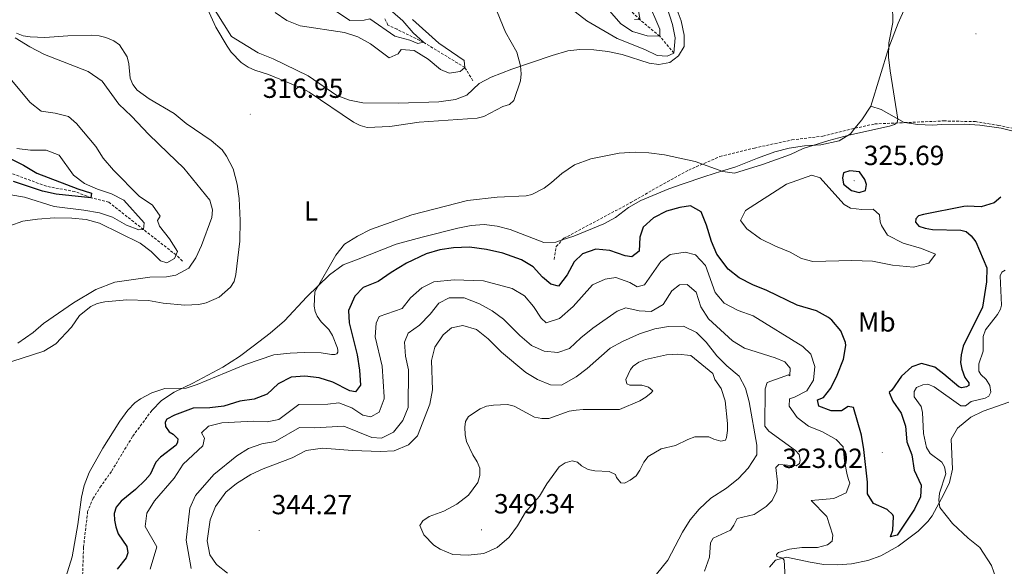
# Model space of a CAD drawing. Units: metres. Extents: x 631990 to 636501, y 4648307 to 4651361.
# Drawn here: x 633476 to 633832, y 4649616 to 4649814 of the extents above; entities that cross this region are included whole.
import ezdxf
from ezdxf.enums import TextEntityAlignment as Align

# ---------------------------------------------------------------- set-up
doc = ezdxf.new("R2010")
doc.units = ezdxf.units.M
doc.header["$MEASUREMENT"] = 0
doc.linetypes.add('TRAZOSX2', pattern=[1.5, 1, -0.5])
for name, color, linetype, lineweight in [('Carátula', 7, 'Continuous', 5), ('Level 11', 142, 'TRAZOSX2', 13), ('Level 12', 142, 'Continuous', 0), ('Level 21', 19, 'Continuous', 0), ('Level 36', 19, 'Continuous', 40), ('Level 37', 92, 'Continuous', 0), ('Level 4', 36, 'Continuous', 30), ('Level 41', 39, 'Continuous', 0), ('Level 5', 36, 'Continuous', 0), ('Level 51', 142, 'TRAZOSX2', 13), ('Level 7', 1, 'Continuous', 0)]:
    doc.layers.add(name, color=color, linetype=linetype, lineweight=lineweight)
doc.styles.add('Arial', font='ARIAL.TTF', dxfattribs={"height": 0.2})

# ---------------------------------------------------------------- blocks, each defined once
blk = doc.blocks.new('5PATER')
at = {"layer": 'Carátula', "linetype": 'Continuous', "lineweight": 5}
h = blk.add_hatch(color=250, dxfattribs=at)
edge = h.paths.add_edge_path()
edge.add_ellipse((0, 0), major_axis=(-1.33, -1.34), ratio=0.999422, start_angle=0, end_angle=360)

msp = doc.modelspace()

# ---------------------------------------------------------------- linework, layer by layer
at = {"layer": 'Level 11', "color": 142, "linetype": 'TRAZOSX2', "lineweight": 13}
for points in [[(633712.58, 4649801.78, 315), (633707.48, 4649807.89, 310), (633700.36, 4649813.78, 305), (633689.66, 4649824.46, 302.68)], [(633639.84, 4649791.78, 315), (633636.9, 4649796.57, 310), (633621.96, 4649805.7, 305), (633612.38, 4649810.37, 304.14), (633609.1, 4649811.92, 303.08), (633607.72, 4649814.56, 301.61)], [(633534.68, 4649726.45, 312.94), (633532.38, 4649728.67, 310), (633520.6, 4649737.88, 305), (633508.07, 4649747.74, 301.76), (633501.55, 4649749.4, 300), (633495.75, 4649751.61, 299.65), (633485.41, 4649753.56, 298.59), (633472.53, 4649758.31, 295)]]:
    msp.add_polyline3d(points, dxfattribs=at)
at = {"layer": 'Level 12', "color": 142, "linetype": 'Continuous', "lineweight": 0}
msp.add_polyline3d([(633768.77, 4649753.13, 320.71), (633774.23, 4649746.93, 320.71), (633776.59, 4649745.63, 320.71), (633780.69, 4649745.1, 320.71), (633784.74, 4649745.21, 320.71), (633787.07, 4649743.26, 320.71), (633787.32, 4649740.68, 320.71), (633787.82, 4649739.34, 320.71), (633789.93, 4649735.83, 320.71), (633795.65, 4649732.89, 320.71), (633802.28, 4649730.99, 320.71), (633807.38, 4649728.91, 320.71), (633804.91, 4649725.73, 320.71), (633799.41, 4649724.3, 320.71), (633791.81, 4649725, 320.71), (633784.57, 4649726.45, 320.71), (633777, 4649726.66, 320.71), (633762.9, 4649726.34, 320.71), (633758.84, 4649727.44, 320.71), (633754.71, 4649729.67, 320.71), (633749.37, 4649731.82, 320.71), (633743.99, 4649734.46, 320.71), (633739.03, 4649738.1, 320.71), (633736.79, 4649741.11, 320.71), (633738.49, 4649744.8, 320.71), (633753.34, 4649754.34, 320.71), (633762.54, 4649757.57, 320.71), (633765.6, 4649756.65, 320.71), (633768.77, 4649753.13, 320.71)], dxfattribs=at)
at = {"layer": 'Level 21', "color": 19, "linetype": 'TRAZOSX2', "lineweight": 0}
for points in [[(633778.16, 4649774.53, 319.22), (633778.24, 4649774.55, 319.22), (633785.34, 4649776.11, 319.3), (633796.14, 4649776.58, 319.4)], [(633796.14, 4649776.58, 319.4), (633810.34, 4649777.21, 319.52), (633821.77, 4649776.94, 320.05), (633830.14, 4649775.6, 321.18), (633842.98, 4649772.95, 322.01), (633852.98, 4649769.71, 322.61), (633862.51, 4649764.14, 322.91), (633871.83, 4649755.29, 323.44), (633892.38, 4649731.71, 325.25), (633902.44, 4649722.15, 326.38), (633909.72, 4649717.64, 326.9), (633917.32, 4649714.34, 326.98), (633925.12, 4649712.88, 326.83), (633931.47, 4649713.27, 326.68), (633940.43, 4649715.65, 326.3), (633956.71, 4649722.68, 325.93), (633968.44, 4649726.13, 325.32), (633975.09, 4649726.47, 325.25), (633980.7, 4649725.59, 324.95), (633987.67, 4649722.28, 324.65), (633994.62, 4649715.98, 324.5)], [(633672.22, 4649734.1, 321.54), (633672.8, 4649734.71, 321.48), (633696.99, 4649747.61, 321.03), (633707.6, 4649753.73, 320.58), (633717.98, 4649759.42, 319.15), (633729.3, 4649764.31, 318.32), (633741.76, 4649767.39, 317.87), (633755.34, 4649770.31, 317.79), (633766.54, 4649771.67, 318.09), (633778.16, 4649774.53, 319.22)], [(633669.26, 4649727.06, 322.01), (633670.02, 4649731.75, 321.78), (633672.22, 4649734.1, 321.54)], [(633523.57, 4649672.36, 321.5), (633516.62, 4649662.92, 322.26), (633508.97, 4649650.25, 322.31), (633505.27, 4649645.04, 322.36), (633502.4, 4649640.63, 322.06), (633500.38, 4649635.78, 321.9), (633498.88, 4649622.81, 321.7), (633498.03, 4649596.81, 321.3), (633499.08, 4649591.44, 321.4), (633503.83, 4649585.07, 321.35), (633506.8, 4649583.73, 321.35), (633509.73, 4649582.43, 321.85), (633512.43, 4649582.13, 322.06), (633513.01, 4649580.18, 322.26), (633511.14, 4649576.76, 322.21), (633506.63, 4649572.64, 321.2), (633501.06, 4649568.64, 320.59), (633493.62, 4649566.47, 319.73), (633485.16, 4649564.79, 319.02), (633475.39, 4649562.86, 319.17)]]:
    msp.add_polyline3d(points, dxfattribs=at)
at = {"layer": 'Level 36', "color": 92, "linetype": 'Continuous', "lineweight": 0}
for points in [[(633813.12, 4649852.51, 322.07), (633812.24, 4649850.3, 322.26), (633808.32, 4649843.62, 322.66), (633803.89, 4649835.36, 322.16), (633793.84, 4649812.63, 320.89), (633790.39, 4649803.78, 320.54), (633783.89, 4649782.55, 320.33)], [(633544.53, 4649820.47, 315.12), (633552.43, 4649807.74, 314.97), (633562.13, 4649801.83, 314.46), (633567.6, 4649799.65, 314.31), (633580.24, 4649793.5, 313.65), (633590.6, 4649786.41, 313.8), (633595.14, 4649784.73, 313.91), (633599.95, 4649783.76, 313.96), (633612.95, 4649783.64, 313.86), (633627.49, 4649784.07, 313.91), (633633.6, 4649784.94, 314.31), (633637.64, 4649786.56, 314.46)], [(633637.64, 4649786.56, 314.46), (633642.14, 4649790.72, 314.46), (633646.44, 4649793.09, 314.31), (633654, 4649795.96, 314.66), (633668.56, 4649800.9, 317.4), (633674.17, 4649802.54, 317.3), (633678.56, 4649803.01, 317.3), (633683.64, 4649802.91, 317.1), (633688.68, 4649802.32, 316.69), (633693.86, 4649801.26, 316.49), (633703.7, 4649798.16, 315.83), (633707.15, 4649797.62, 315.58), (633711.19, 4649798.39, 315.53), (633714.24, 4649800.75, 315.48), (633716.28, 4649804.14, 315.32), (633716.37, 4649808.2, 315.27), (633715.23, 4649813.44, 315.58), (633712.74, 4649820.17, 315.63)], [(633475.09, 4649696.76, 315.53), (633480.67, 4649700.56, 315.27), (633484.42, 4649703.82, 315.07), (633495.28, 4649711.34, 315.42), (633503.31, 4649716.12, 315.27), (633510.23, 4649718.86, 314.72), (633522.89, 4649720.67, 313.86), (633528.89, 4649720.76, 313.75), (633532.34, 4649721.36, 313.65), (633537.04, 4649723.91, 313.65), (633539.5, 4649727.61, 313.86), (633541.59, 4649732.14, 313.55), (633545.32, 4649742.26, 314.41), (633545.57, 4649745.04, 314.36), (633544.56, 4649748.54, 314.31), (633535.17, 4649760.04, 314.72), (633529.46, 4649765.69, 314.56), (633522.55, 4649772.32, 314.82), (633516.29, 4649778.92, 314.92), (633511.61, 4649783.22, 315.88), (633505.6, 4649791.62, 315.22), (633500.6, 4649795.13, 315.17), (633484.71, 4649801.3, 315.37), (633479.41, 4649804.07, 315.53), (633474.19, 4649807.28, 315.68)], [(633783.89, 4649782.55, 320.33), (633780.62, 4649777.54, 320.28), (633778.16, 4649774.53, 320.22)], [(633796.14, 4649776.58, 321.42), (633796.04, 4649776.6, 321.42), (633787.62, 4649781.3, 320.1), (633783.89, 4649782.55, 320.33)], [(633838.36, 4649772.77, 322.46), (633831.11, 4649774.62, 322.23), (633823.41, 4649775.64, 322.33), (633817.78, 4649776.06, 322.33), (633809.59, 4649775.9, 321.52), (633806.28, 4649775.68, 321.52), (633800.98, 4649775.88, 321.42), (633796.14, 4649776.58, 321.42)], [(633778.16, 4649774.53, 320.22), (633776.5, 4649772.51, 320.18), (633772.41, 4649769.99, 320.18), (633765.85, 4649768.57, 320.18), (633759.95, 4649768.2, 319.62), (633754.33, 4649767.29, 318.82), (633749.14, 4649765.96, 318.61), (633742.93, 4649763.7, 318.66), (633735.06, 4649760.57, 319.02), (633729.85, 4649759.07, 319.37), (633723.77, 4649757.11, 320.54), (633715.6, 4649754.28, 321.5), (633710.81, 4649752.57, 321.7), (633700.62, 4649748.34, 321.95), (633696.13, 4649745.8, 322.06), (633691.46, 4649742.23, 322.26), (633687.27, 4649739.99, 322.31), (633676.38, 4649735.47, 322.36), (633672.22, 4649734.1, 322.42)], [(633672.22, 4649734.1, 322.42), (633669.83, 4649733.31, 322.46), (633665.58, 4649733.18, 322.46), (633653.36, 4649737.91, 321.6), (633648.65, 4649739.13, 321.45), (633643.9, 4649739.65, 321.35), (633639.21, 4649739.37, 321.3), (633634.4, 4649738.43, 321.14), (633621.48, 4649735.15, 320.69), (633612.03, 4649732.59, 320.74), (633597.69, 4649726.9, 321.04), (633592.9, 4649725.07, 320.74), (633587.95, 4649721.44, 320.33), (633579.77, 4649713.45, 319.62), (633571.6, 4649704.77, 318.82), (633566.5, 4649700.36, 318.76), (633560.25, 4649695.63, 318.82), (633555.35, 4649691.88, 319.12), (633549.37, 4649688.02, 319.27), (633538.48, 4649682.24, 320.28), (633531.67, 4649679.05, 320.89), (633527.1, 4649675.94, 321.24), (633523.57, 4649672.36, 321.5)], [(633747.25, 4649615.58, 330.86), (633749.43, 4649618.16, 330.86), (633753.33, 4649619.24, 330.56), (633761.99, 4649617.4, 330.05), (633766.92, 4649616.64, 329.58), (633771.9, 4649616.43, 328.89), (633776.89, 4649616.79, 328.16), (633782.81, 4649618.02, 327.52), (633787.54, 4649619.75, 327.28), (633793.82, 4649623.24, 327.52), (633801, 4649628.68, 328.53), (633804.59, 4649632.14, 329.19), (633806.13, 4649634.23, 329.55), (633810.3, 4649642.07, 330.76), (633812.37, 4649646.27, 331.27), (633813.47, 4649651.11, 332.01), (633813, 4649661.98, 332.38), (633815.24, 4649665.95, 332.38), (633820.08, 4649669.94, 332.38), (633824.63, 4649672.13, 332.34), (633833.92, 4649675.36, 332.18)]]:
    msp.add_polyline3d(points, dxfattribs=at)
at = {"layer": 'Level 4', "color": 36, "linetype": 'Continuous', "lineweight": 30}
for points in [[(633469.93, 4649764.77, 300), (633477.12, 4649761.24, 300), (633481.97, 4649758.34, 300), (633496.83, 4649752.63, 300), (633501.82, 4649751.07, 300), (633501.55, 4649749.4, 300), (633488.97, 4649750.7, 300), (633484.08, 4649751.76, 300), (633473.56, 4649755.28, 300)], [(633779.8, 4649758.81, 325), (633776.3, 4649759.16, 325), (633774.08, 4649758.42, 325), (633773.61, 4649756.6, 325), (633774.06, 4649754.35, 325), (633776.89, 4649752.07, 325), (633779.72, 4649751.27, 325), (633781.95, 4649752.02, 325), (633782.39, 4649754.23, 325), (633781.78, 4649755.97, 325), (633779.8, 4649758.81, 325)], [(633830.98, 4649749.62, 325), (633828.62, 4649747.53, 325), (633823.82, 4649746.12, 325), (633818.76, 4649746.38, 325), (633817.6, 4649746.17, 325), (633802.95, 4649743.27, 325), (633801.23, 4649742.79, 325), (633800.24, 4649741.71, 325), (633800.12, 4649740.5, 325), (633801.26, 4649739.13, 325), (633803.64, 4649738.32, 325), (633806.26, 4649737.94, 325), (633816.48, 4649737.65, 325), (633818.4, 4649737.2, 325), (633820.29, 4649735.57, 325), (633821.98, 4649733.44, 325), (633825.86, 4649724.02, 325), (633825.8, 4649718.89, 325), (633824.31, 4649709.82, 325), (633817.31, 4649695.67, 325), (633816.62, 4649692.45, 325), (633816.43, 4649689.78, 325), (633816.83, 4649687.34, 325), (633817.94, 4649684.35, 325), (633819.4, 4649682.32, 325), (633819.37, 4649681.45, 325), (633818.56, 4649680.9, 325), (633816.78, 4649680.62, 325), (633815.76, 4649680.93, 325), (633810.31, 4649685.53, 325), (633807.08, 4649688.07, 325), (633802.23, 4649689.33, 325), (633798.76, 4649688.14, 325), (633794.99, 4649684.84, 325), (633791.48, 4649679.71, 325), (633790.52, 4649678.88, 325), (633791.94, 4649675.68, 325), (633794.9, 4649671.44, 325), (633796.48, 4649666.7, 325), (633796.94, 4649661.05, 325), (633798.79, 4649656.36, 325), (633799.55, 4649650.77, 325), (633802.15, 4649645.3, 325), (633801.93, 4649641.04, 325), (633799.77, 4649636.57, 325), (633793.43, 4649627.19, 325), (633791, 4649626.58, 325), (633791.91, 4649628.99, 325), (633792.13, 4649634.02, 325), (633791.91, 4649634.58, 325), (633789.87, 4649636.53, 325), (633784.84, 4649638.66, 325), (633782.77, 4649642.13, 325), (633782.66, 4649646.37, 325), (633781.4, 4649658.27, 325), (633780.54, 4649663.48, 325), (633777.64, 4649673.43, 325), (633775.71, 4649673.8, 325), (633773.34, 4649672.18, 325), (633769.6, 4649672.18, 325), (633765.1, 4649673.96, 325), (633764.57, 4649676.21, 325), (633766.79, 4649677.12, 325), (633769.41, 4649680.48, 325), (633771.76, 4649685.14, 325), (633774.08, 4649690.94, 325), (633774.84, 4649695.92, 325), (633774.75, 4649697.02, 325), (633773, 4649701.15, 325), (633769.85, 4649705.04, 325), (633768.61, 4649706.04, 325), (633764.2, 4649708.41, 325), (633757.26, 4649710.53, 325), (633746.24, 4649715.8, 325), (633741.22, 4649717.86, 325), (633736.22, 4649720.38, 325), (633732.32, 4649723.49, 325), (633728.22, 4649728.9, 325), (633726.27, 4649733.5, 325), (633724.39, 4649739.42, 325), (633722.47, 4649744.23, 325), (633718.64, 4649746.44, 325), (633714.75, 4649745.86, 325), (633709.94, 4649744.5, 325), (633705.23, 4649742.16, 325), (633701.54, 4649738.74, 325), (633700.26, 4649735.1, 325), (633700.09, 4649730.1, 325), (633697.45, 4649728.05, 325), (633694.96, 4649728.33, 325), (633689.37, 4649730.23, 325), (633684.39, 4649730.71, 325), (633679.53, 4649729.1, 325), (633676.52, 4649726.17, 325), (633673.99, 4649721.5, 325), (633670.85, 4649717.35, 325), (633668.01, 4649718.04, 325), (633665.1, 4649720.63, 325), (633661.68, 4649724.33, 325), (633657.42, 4649726.96, 325), (633650.74, 4649729.29, 325)], [(633650.74, 4649729.29, 325), (633644.75, 4649730.65, 325), (633638.67, 4649731.44, 325), (633632.78, 4649731.29, 325), (633627.84, 4649730.52, 325), (633622.94, 4649729.14, 325), (633615.78, 4649725.67, 325), (633610.24, 4649722.32, 325), (633605.52, 4649719.01, 325), (633600.09, 4649716.86, 325), (633597.13, 4649713.81, 325), (633594.82, 4649708.57, 325), (633595, 4649704.08, 325), (633597.96, 4649692.49, 325), (633598.85, 4649686.9, 325), (633599.1, 4649681.47, 325), (633597.36, 4649679.06, 325), (633595.3, 4649679.49, 325), (633589.19, 4649682.56, 325), (633584.19, 4649684.18, 325), (633579.01, 4649684.84, 325), (633574.02, 4649684.47, 325), (633569.31, 4649682.02, 325), (633565.31, 4649678.32, 325), (633560.65, 4649676.51, 325), (633555.47, 4649675.68, 325), (633549.63, 4649673.88, 325), (633544.66, 4649673.34, 325), (633538.64, 4649673.25, 325), (633531.85, 4649670.69, 325), (633528.99, 4649669.22, 325), (633528.49, 4649668.1, 325), (633528.62, 4649666.52, 325), (633529.87, 4649664.66, 325), (633531.29, 4649663.83, 325), (633533.06, 4649662.04, 325), (633532.95, 4649660.83, 325), (633532.44, 4649659.85, 325), (633526.8, 4649655.43, 325), (633525.1, 4649653.6, 325), (633523, 4649649.2, 325), (633521.22, 4649647.18, 325), (633517.66, 4649643.7, 325), (633512.51, 4649639.53, 325), (633510.73, 4649637.37, 325), (633509.96, 4649635.09, 325), (633510.07, 4649632.63, 325), (633510.58, 4649630.18, 325), (633511.47, 4649627.74, 325), (633514.53, 4649623.09, 325), (633514.92, 4649620.83, 325), (633514.33, 4649619.04, 325), (633511.1, 4649614.86, 325)]]:
    msp.add_polyline3d(points, dxfattribs=at)
at = {"layer": 'Level 5', "color": 36, "linetype": 'Continuous', "lineweight": 0}
for points in [[(633710.13, 4649818.12, 315), (633712.12, 4649812.16, 315), (633713.02, 4649807.24, 315), (633712.58, 4649801.78, 315), (633710.19, 4649800.67, 315), (633706.62, 4649800.93, 315), (633702.09, 4649803.07, 315), (633692.11, 4649807, 315), (633681.15, 4649813.39, 315), (633663.12, 4649827.5, 315)], [(633578.76, 4649824.78, 305), (633595.27, 4649813.54, 305), (633600.46, 4649813.64, 305), (633602.58, 4649814.17, 305), (633611.57, 4649807.94, 305), (633617.01, 4649806.41, 305), (633619.88, 4649805.21, 305), (633621.96, 4649805.7, 305), (633618.21, 4649809.16, 305), (633614.46, 4649813.39, 305), (633610.78, 4649816.76, 305)], [(633599.06, 4649775.54, 315), (633596.57, 4649776.74, 315), (633580.6, 4649787.65, 315), (633578.21, 4649788.94, 315), (633565.8, 4649794.03, 315), (633560.85, 4649795.64, 315), (633558.48, 4649796.68, 315), (633555.94, 4649798.33, 315), (633552.36, 4649802.09, 315), (633550.91, 4649804.23, 315), (633546.78, 4649811.19, 315), (633543.17, 4649819.08, 315)], [(633791.78, 4649819.38, 320), (633791.94, 4649812.9, 320), (633790.45, 4649805.5, 320), (633790.33, 4649800.29, 320), (633790.86, 4649795.31, 320), (633793.67, 4649777.84, 320), (633793.49, 4649776.6, 320), (633792.5, 4649775.86, 320), (633790.67, 4649775.28, 320), (633775.95, 4649772.05, 320), (633768.7, 4649770.13, 320), (633759.42, 4649767.2, 320), (633754.89, 4649765.08, 320), (633744.68, 4649761.37, 320), (633734.53, 4649758.26, 320), (633730.31, 4649758.86, 320), (633720.35, 4649762.55, 320), (633709.21, 4649764.89, 320), (633703.58, 4649765.65, 320), (633698.58, 4649765.84, 320), (633692.81, 4649765.48, 320), (633682.55, 4649763.44, 320), (633676.62, 4649761.35, 320), (633672.05, 4649758.22, 320), (633668.32, 4649754.85, 320), (633665.64, 4649752.89, 320), (633661.16, 4649750.58, 320), (633659.11, 4649750.04, 320), (633648.61, 4649749.57, 320), (633637.91, 4649748.39, 320), (633617.8, 4649743.22, 320), (633602.76, 4649737.89, 320), (633598.07, 4649735.5, 320), (633593.39, 4649732.58, 320), (633590.28, 4649728.61, 320), (633582.67, 4649715.29, 320), (633582.35, 4649710.12, 320), (633582.76, 4649708.16, 320), (633583.43, 4649706.48, 320), (633584.87, 4649704.44, 320), (633587.71, 4649701.67, 320), (633589, 4649699.53, 320), (633590.83, 4649694.92, 320), (633590.94, 4649694.07, 320), (633590.91, 4649693.42, 320), (633590.61, 4649692.86, 320), (633589.84, 4649692.6, 320), (633588.66, 4649692.58, 320), (633584.94, 4649693.26, 320), (633578.72, 4649693.34, 320)], [(633703.04, 4649820.84, 310), (633707.56, 4649810.43, 310), (633707.48, 4649807.89, 310), (633702.97, 4649808.02, 310), (633697.6, 4649809.56, 310), (633693.46, 4649812.38, 310), (633686.1, 4649820.82, 310)], [(633627.56, 4649805.42, 310), (633636.73, 4649799.1, 310), (633636.9, 4649796.57, 310), (633635.22, 4649795.13, 310), (633631.21, 4649794.47, 310), (633628.13, 4649795.84, 310), (633623.69, 4649799.54, 310), (633618.59, 4649802.67, 310), (633613.87, 4649803.11, 310), (633612.84, 4649801.52, 310), (633609.51, 4649800.02, 310), (633602.82, 4649805.08, 310), (633598.14, 4649807.68, 310), (633593.4, 4649809.28, 310), (633577.32, 4649811.64, 310), (633572.43, 4649813.58, 310), (633568.32, 4649816.46, 310)], [(633648.64, 4649816.68, 315), (633651.7, 4649809.29, 315), (633655.74, 4649802.11, 315), (633657.12, 4649797.11, 315), (633657.35, 4649794.21, 315), (633657.07, 4649791.72, 315), (633654.68, 4649784.63, 315), (633653.12, 4649783.2, 315), (633650.68, 4649782.42, 315), (633643.86, 4649778.78, 315), (633641.43, 4649778.2, 315), (633620.44, 4649776.8, 315), (633609.72, 4649775.2, 315), (633601.53, 4649774.87, 315), (633599.06, 4649775.54, 315)], [(633698.32, 4649813.9, 305), (633700.36, 4649813.78, 305), (633699.65, 4649817.6, 305)], [(633617.95, 4649813.92, 310), (633627.56, 4649805.42, 310)], [(633474.67, 4649808.94, 315), (633477.01, 4649808.07, 315), (633479.57, 4649807.6, 315), (633484.88, 4649807.38, 315), (633493.21, 4649808.01, 315), (633501.75, 4649808.2, 315), (633504.57, 4649807.98, 315), (633507.01, 4649807.41, 315), (633509.86, 4649806.23, 315), (633511.96, 4649804.71, 315), (633514.64, 4649800.36, 315), (633515.23, 4649797.86, 315), (633515.76, 4649792.72, 315), (633516.75, 4649790.42, 315), (633518.34, 4649788.34, 315), (633522.62, 4649785.15, 315), (633531.75, 4649779.92, 315), (633536.06, 4649776.33, 315), (633545.05, 4649770.15, 315), (633549.02, 4649766.77, 315), (633550.69, 4649764.5, 315), (633553.04, 4649759.82, 315), (633554.51, 4649754.28, 315), (633555.21, 4649749.17, 315), (633555.59, 4649741.17, 315), (633555.44, 4649733.66, 315), (633553.98, 4649721.55, 315), (633553.44, 4649719.07, 315), (633552.05, 4649716.99, 315), (633547.98, 4649713.39, 315), (633543.31, 4649711.34, 315), (633540.66, 4649710.78, 315), (633535.51, 4649710.44, 315), (633527.74, 4649711.27, 315), (633522.4, 4649712.19, 315), (633514.55, 4649712.41, 315), (633506.66, 4649711.75, 315), (633503.85, 4649711.1, 315), (633501.58, 4649710.04, 315), (633497.37, 4649706.76, 315), (633494.48, 4649702.55, 315), (633488.81, 4649696.44, 315), (633484.46, 4649693.79, 315), (633472.88, 4649690.09, 315)], [(633472.87, 4649791.91, 310), (633479.57, 4649783.87, 310), (633483.51, 4649780.76, 310), (633488.6, 4649779.98, 310), (633493.45, 4649778.79, 310), (633496.4, 4649776.27, 310), (633503.31, 4649767.99, 310), (633505.95, 4649763.74, 310), (633509.74, 4649759.36, 310), (633519.01, 4649749.91, 310), (633523.8, 4649746.69, 310), (633526.61, 4649742.76, 310), (633525.64, 4649741.17, 310), (633526.35, 4649739.13, 310), (633529.96, 4649734.55, 310), (633532.89, 4649729.87, 310), (633531.85, 4649727.39, 310), (633529.04, 4649725.8, 310), (633526.71, 4649726.59, 310), (633523.36, 4649729.98, 310), (633519.34, 4649732.95, 310), (633504.71, 4649740.24, 310), (633499.87, 4649741.51, 310), (633494.62, 4649741.94, 310), (633488.34, 4649742.1, 310), (633482.22, 4649741.68, 310), (633476.94, 4649740.94, 310), (633472.24, 4649739.25, 310)], [(633472.56, 4649750.46, 305), (633477.49, 4649749.64, 305), (633488.26, 4649746.25, 305), (633499.01, 4649744.94, 305), (633504.64, 4649743.95, 305), (633509.39, 4649742.38, 305), (633514.47, 4649739.43, 305), (633518.9, 4649737.83, 305), (633520.6, 4649737.88, 305), (633520.88, 4649740.31, 305), (633513.46, 4649748.48, 305), (633509, 4649750.78, 305), (633503.92, 4649752.47, 305), (633499.25, 4649754.55, 305), (633495.22, 4649757.51, 305), (633490.08, 4649764.85, 305), (633485.39, 4649766.67, 305), (633479.65, 4649766.63, 305), (633474.69, 4649767.27, 305)], [(633753.15, 4649607.69, 330), (633752.52, 4649618.2, 330), (633751.92, 4649618.92, 330), (633749.94, 4649619.45, 330), (633749.73, 4649620.17, 330), (633750.43, 4649620.91, 330), (633754.45, 4649622.2, 330), (633758.92, 4649622.74, 330), (633764.56, 4649622.77, 330), (633768.26, 4649623.68, 330), (633769.86, 4649625.06, 330), (633770.15, 4649627.19, 330), (633767.94, 4649634, 330), (633762.34, 4649639.74, 330), (633770.48, 4649640.5, 330), (633774.96, 4649642.59, 330), (633776.26, 4649646.03, 330), (633775.82, 4649647.41, 330), (633775.29, 4649649.07, 330), (633774.4, 4649653.99, 330), (633773.89, 4649659.25, 330), (633771.37, 4649661.81, 330), (633766.42, 4649664.64, 330), (633761.33, 4649666.7, 330), (633757.25, 4649669.78, 330), (633754.3, 4649673.96, 330), (633754.49, 4649676.63, 330), (633756.29, 4649677.2, 330), (633760.72, 4649679.5, 330), (633763.1, 4649683.31, 330), (633763.59, 4649688.29, 330), (633762.14, 4649692.7, 330), (633759.28, 4649695.55, 330), (633741.27, 4649706.62, 330), (633735.87, 4649708.59, 330), (633730.8, 4649711.22, 330), (633727.58, 4649715.06, 330), (633724.03, 4649724.9, 330), (633720.4, 4649728.72, 330), (633716.66, 4649729.66, 330), (633711.26, 4649728.85, 330), (633707.94, 4649726.34, 330)], [(633707.94, 4649726.34, 330), (633702, 4649717.81, 330), (633699.38, 4649717.19, 330), (633696.61, 4649718.65, 330), (633691.6, 4649720.52, 330), (633687.71, 4649719.94, 330), (633683.15, 4649717.83, 330), (633676.13, 4649709.98, 330), (633671.18, 4649705.61, 330), (633666.36, 4649704.12, 330), (633664.58, 4649705.73, 330), (633661.74, 4649710.04, 330), (633658.55, 4649713.88, 330), (633654.09, 4649716.49, 330), (633643.67, 4649719.26, 330), (633633.07, 4649719.64, 330), (633625.74, 4649718.98, 330), (633621.39, 4649716.72, 330), (633617.32, 4649713.2, 330), (633614.24, 4649709.23, 330), (633605.93, 4649706.33, 330), (633604.82, 4649704.03, 330), (633604.5, 4649699.03, 330), (633606.98, 4649688.42, 330), (633607.69, 4649677.34, 330), (633607.72, 4649676.58, 330), (633605.89, 4649671.76, 330), (633602.9, 4649670.09, 330), (633600, 4649670.72, 330), (633596.01, 4649673.36, 330), (633591.33, 4649675.13, 330), (633587.3, 4649674.67, 330), (633576.78, 4649674.54, 330), (633569.6, 4649669.08, 330), (633565.41, 4649668.28, 330), (633560.41, 4649668.5, 330), (633549.01, 4649667.85, 330), (633544.14, 4649666.69, 330), (633541.64, 4649664.3, 330), (633542.73, 4649662.28, 330), (633542.09, 4649659.58, 330), (633535, 4649652.87, 330), (633531.67, 4649647.88, 330), (633524.62, 4649639.66, 330), (633521.82, 4649635.16, 330), (633521.26, 4649630.36, 330), (633525.38, 4649622.94, 330), (633523.02, 4649614.88, 330)], [(633832.5, 4649723.15, 330), (633831.38, 4649722.45, 330), (633830.79, 4649721.07, 330), (633831.25, 4649710.51, 330), (633830.9, 4649709.09, 330), (633829.73, 4649707.08, 330), (633825.48, 4649701.58, 330), (633824.55, 4649699.15, 330), (633824.56, 4649693.83, 330), (633823.06, 4649689.19, 330), (633822.97, 4649686.58, 330), (633823.78, 4649685.37, 330), (633825.68, 4649683.56, 330), (633826.99, 4649681.38, 330), (633827.34, 4649679, 330), (633826.66, 4649677.6, 330), (633825.31, 4649676.76, 330), (633820.25, 4649675.56, 330), (633818.2, 4649674.09, 330), (633816.52, 4649674.06, 330), (633806.83, 4649680.98, 330), (633804.51, 4649681.94, 330), (633802.76, 4649681.68, 330), (633800.5, 4649680.63, 330), (633799.59, 4649679.26, 330), (633799.65, 4649677.32, 330), (633802.1, 4649673.8, 330), (633802.67, 4649671.6, 330), (633802.96, 4649664.01, 330), (633804.11, 4649658.94, 330), (633805.37, 4649656.78, 330), (633809.66, 4649653.6, 330), (633810.6, 4649651.9, 330), (633811.03, 4649649.43, 330), (633808.79, 4649642.4, 330), (633808.55, 4649639.88, 330), (633808.95, 4649637.23, 330), (633813.46, 4649631.41, 330), (633819.1, 4649626.11, 330), (633823.43, 4649622.73, 330), (633827.58, 4649616.18, 330), (633829.34, 4649611.38, 330)], [(633723.7, 4649614.15, 335), (633725.55, 4649619.3, 335), (633725.93, 4649624.46, 335), (633726.85, 4649626.12, 335), (633733.16, 4649629.05, 335), (633734.36, 4649630.78, 335), (633735.47, 4649633.22, 335), (633741.7, 4649634.66, 335), (633746.07, 4649637.58, 335), (633748.14, 4649639.78, 335), (633749.89, 4649643.24, 335), (633750.11, 4649646.43, 335), (633749.5, 4649651.72, 335), (633750.64, 4649652.76, 335), (633756.91, 4649652.37, 335), (633758.1, 4649653.17, 335), (633758.36, 4649654.38, 335), (633757.93, 4649656.44, 335), (633756.64, 4649657.91, 335), (633747.03, 4649664.87, 335), (633745.54, 4649666.67, 335), (633745.62, 4649680.17, 335), (633746.43, 4649682.53, 335), (633754.06, 4649685.32, 335), (633754.56, 4649684.93, 335), (633754.69, 4649687.67, 335), (633752.75, 4649690.01, 335), (633749.23, 4649691.42, 335), (633738.14, 4649694.97, 335), (633733.83, 4649697.53, 335), (633725.11, 4649705.49, 335), (633722.39, 4649709.94, 335), (633720.64, 4649715.21, 335), (633717.47, 4649717.97, 335), (633714.62, 4649717.84, 335), (633711.91, 4649715.68, 335), (633708.77, 4649710.71, 335), (633704.43, 4649708.2, 335), (633700.1, 4649708.47, 335), (633695.19, 4649709.51, 335), (633692.06, 4649708.3, 335), (633683.22, 4649702.17, 335), (633678.95, 4649698.71, 335), (633674.84, 4649694.81, 335), (633670.57, 4649693.31, 335), (633665.65, 4649693.86, 335), (633661.1, 4649695.94, 335), (633656.8, 4649699.56, 335), (633650.9, 4649705.47, 335), (633646.88, 4649708.44, 335), (633642.22, 4649710.96, 335), (633636.67, 4649713.18, 335), (633631.22, 4649713.13, 335), (633627.54, 4649711.16, 335), (633624.4, 4649707.27, 335), (633620.54, 4649703.26, 335), (633616.47, 4649700.36, 335), (633615.07, 4649697.05, 335), (633615.4, 4649692.06, 335), (633616.58, 4649687.13, 335), (633616.44, 4649673.42, 335), (633614.53, 4649668.78, 335), (633611.14, 4649664.56, 335), (633606.79, 4649662.35, 335), (633603.28, 4649662.62, 335), (633593.11, 4649666.68, 335), (633582.56, 4649666.08, 335), (633577.04, 4649666.15, 335), (633568.31, 4649661.11, 335), (633563.42, 4649660.33, 335), (633558.59, 4649658.6, 335), (633554.37, 4649655.91, 335), (633546.1, 4649649.18, 335), (633539.4, 4649641.55, 335), (633537.32, 4649636.99, 335), (633536.06, 4649625.46, 335), (633537.91, 4649615.13, 335)], [(633706.3, 4649613.11, 340), (633710.4, 4649618.13, 340), (633715.73, 4649628.26, 340), (633718.53, 4649632.77, 340), (633721.71, 4649636.62, 340), (633725.94, 4649640.62, 340), (633731.69, 4649644.26, 340), (633735.95, 4649647.79, 340), (633739.5, 4649651.52, 340), (633742.6, 4649656.24, 340), (633742.61, 4649659.79, 340), (633739.88, 4649675.53, 340), (633738.6, 4649680.39, 340), (633736.25, 4649684.81, 340), (633731.83, 4649688.53, 340), (633728.12, 4649692.17, 340), (633724.32, 4649697.1, 340), (633720.77, 4649700.62, 340), (633716.13, 4649702.94, 340), (633710.67, 4649702.76, 340), (633705.74, 4649701.95, 340), (633700.19, 4649700.07, 340), (633693.98, 4649697.37, 340), (633689.6, 4649694.95, 340), (633681.21, 4649687.54, 340), (633677.21, 4649684.56, 340), (633671.98, 4649681.58, 340), (633667.91, 4649681.68, 340), (633663.28, 4649683.52, 340), (633659.03, 4649686.17, 340), (633650.16, 4649693.45, 340), (633645.33, 4649698.34, 340), (633641.1, 4649701.73, 340), (633636.18, 4649703.17, 340), (633632.05, 4649702.31, 340), (633629.05, 4649699.76, 340), (633626.13, 4649695.24, 340), (633624.85, 4649690.4, 340), (633625.26, 4649679.84, 340), (633624.32, 4649674.6, 340), (633619.83, 4649663.22, 340), (633616.5, 4649659.95, 340), (633611.39, 4649657.7, 340), (633606.46, 4649657.48, 340), (633596.31, 4649657.84, 340), (633585.4, 4649658.77, 340), (633579.52, 4649657.81, 340), (633574.47, 4649655.16, 340), (633563.94, 4649651.27, 340), (633559.4, 4649649.18, 340), (633554.29, 4649645.91, 340), (633550.44, 4649642.74, 340), (633546.69, 4649637.64, 340), (633544.71, 4649632.75, 340), (633543.66, 4649625.2, 340), (633544.64, 4649620.07, 340), (633547.04, 4649616.62, 340), (633551, 4649613.4, 340)], [(633578.72, 4649693.34, 320), (633573.73, 4649693.15, 320), (633567.79, 4649692.46, 320), (633557.55, 4649689.04, 320), (633540.05, 4649681.73, 320), (633535.99, 4649680.49, 320), (633528.36, 4649680.26, 320), (633523.65, 4649678.69, 320), (633519.56, 4649676.52, 320), (633517.5, 4649675.12, 320), (633514.93, 4649672.5, 320), (633511.98, 4649668.47, 320), (633505.84, 4649658.68, 320), (633500.98, 4649649.88, 320), (633499.13, 4649645.23, 320), (633498.15, 4649640.98, 320), (633496.88, 4649631.06, 320), (633494.8, 4649619.42, 320), (633492.47, 4649612.02, 320)], [(633726.7, 4649685.79, 345), (633718.79, 4649692.26, 345), (633714.02, 4649692.72, 345), (633709.98, 4649692.48, 345), (633702.35, 4649690.79, 345), (633699.9, 4649689.86, 345), (633697.83, 4649688.44, 345), (633696.88, 4649687.18, 345), (633695.27, 4649683.58, 345), (633695.6, 4649682.04, 345), (633696.62, 4649681.53, 345), (633701.06, 4649681.49, 345), (633703.48, 4649680.82, 345), (633704.96, 4649679.51, 345), (633704.45, 4649678.72, 345), (633702.48, 4649677.18, 345), (633700.24, 4649675.9, 345), (633692.91, 4649672.74, 345), (633679.8, 4649672.71, 345), (633677.2, 4649672.46, 345), (633674.66, 4649672.06, 345), (633667.34, 4649669.48, 345), (633664.84, 4649669.49, 345), (633662.19, 4649669.99, 345), (633654.8, 4649673.87, 345), (633652.4, 4649674.58, 345), (633647.37, 4649674.32, 345), (633644.82, 4649673.88, 345), (633642.52, 4649672.91, 345), (633638.2, 4649670.16, 345), (633637.14, 4649668.35, 345), (633636.9, 4649666.27, 345), (633637.01, 4649663.53, 345), (633637.57, 4649661.09, 345), (633639.88, 4649656.25, 345), (633641.43, 4649653.8, 345), (633642.33, 4649651.46, 345), (633642.35, 4649648.86, 345), (633641.63, 4649646.25, 345), (633638.31, 4649641.73, 345), (633634.06, 4649638.44, 345), (633629.35, 4649635.92, 345), (633624.04, 4649633.92, 345), (633621.72, 4649632.42, 345), (633620.6, 4649630.7, 345), (633622.12, 4649627.37, 345), (633625.73, 4649623.59, 345), (633627.98, 4649622.1, 345), (633632.64, 4649620.2, 345), (633638.1, 4649619.92, 345), (633643.83, 4649620.54, 345), (633648.65, 4649622.77, 345), (633652.95, 4649626.48, 345), (633656.01, 4649630.63, 345), (633658.91, 4649635.59, 345), (633663.99, 4649641.39, 345), (633666.58, 4649645.84, 345), (633671.08, 4649651.9, 345), (633673.26, 4649653.37, 345), (633675.75, 4649654.1, 345), (633677.69, 4649653.66, 345), (633679.21, 4649652.3, 345), (633681.56, 4649651, 345), (633684, 4649650.48, 345), (633689.19, 4649650.31, 345), (633691.48, 4649649.21, 345), (633691.89, 4649648.06, 345), (633693.46, 4649646.12, 345), (633694.69, 4649646.05, 345), (633696.83, 4649647.11, 345), (633698.92, 4649648.7, 345), (633700.34, 4649650.76, 345), (633701.79, 4649653.69, 345), (633703.3, 4649655.68, 345), (633708, 4649658.44, 345), (633713.15, 4649659.63, 345), (633717.66, 4649661.91, 345), (633720.19, 4649662.79, 345), (633725.3, 4649662.86, 345), (633727.11, 4649661.94, 345), (633729.63, 4649661.22, 345), (633731.31, 4649661.65, 345), (633731.72, 4649662.62, 345), (633732.04, 4649665.1, 345), (633732.05, 4649667.68, 345), (633731.17, 4649675.88, 345), (633729.72, 4649680.32, 345), (633727.38, 4649683.59, 345), (633726.7, 4649685.79, 345)]]:
    msp.add_polyline3d(points, dxfattribs=at)
at = {"layer": 'Level 51', "color": 142, "linetype": 'Continuous', "lineweight": 0}
msp.add_polyline3d([(633768.77, 4649753.13, 320.71), (633774.23, 4649746.93, 320.71), (633776.59, 4649745.63, 320.71), (633780.69, 4649745.1, 320.71), (633784.74, 4649745.21, 320.71), (633787.07, 4649743.26, 320.71), (633787.32, 4649740.68, 320.71), (633787.82, 4649739.34, 320.71), (633789.93, 4649735.83, 320.71), (633795.65, 4649732.89, 320.71), (633802.28, 4649730.99, 320.71), (633807.38, 4649728.91, 320.71), (633804.91, 4649725.73, 320.71), (633799.41, 4649724.3, 320.71), (633791.81, 4649725, 320.71), (633784.57, 4649726.45, 320.71), (633777, 4649726.66, 320.71), (633762.9, 4649726.34, 320.71), (633758.84, 4649727.44, 320.71), (633754.71, 4649729.67, 320.71), (633749.37, 4649731.82, 320.71), (633743.99, 4649734.46, 320.71), (633739.03, 4649738.1, 320.71), (633736.79, 4649741.11, 320.71), (633738.49, 4649744.8, 320.71), (633753.34, 4649754.34, 320.71), (633762.54, 4649757.57, 320.71), (633765.6, 4649756.65, 320.71), (633768.77, 4649753.13, 320.71)], close=True, dxfattribs=at)

# ---------------------------------------------------------------- block references
at = {"layer": 'Level 7', "color": 19, "linetype": 'Continuous', "lineweight": 0, "xscale": 0.09999983015004542, "yscale": 0.09999983015004542}
for p in [(633821.98, 4649808.76, 322.66), (633559.26, 4649779.61, 316.96), (633777.87, 4649755.54, 325.69), (633788.06, 4649657.19, 323.03), (633642.96, 4649629.15, 349.34), (633562.45, 4649628.85, 344.27)]:
    msp.add_blockref('5PATER', p, dxfattribs=at)

# ---------------------------------------------------------------- texts
at = {"layer": 'Level 37', "color": 92, "linetype": 'Continuous', "lineweight": 0, "style": 'Arial'}
for s, p in [('L', (633581.24, 4649744.64, 318.38)), ('Mb', (633786.08, 4649704.42, 324.48))]:
    msp.add_text(s, height=7, dxfattribs=at).set_placement(p, align=Align.MIDDLE_CENTER)
at = {"layer": 'Level 41', "color": 19, "linetype": 'Continuous', "lineweight": 0, "style": 'Arial'}
for s, p in [('316.95', (633563.78, 4649783.36, 316.96)), ('325.69', (633781.37, 4649759.04, 325.69)), ('323.02', (633751.88, 4649649.36, 323.03)), ('344.27', (633566.97, 4649632.6, 344.27)), ('349.34', (633647.48, 4649632.9, 349.34))]:
    msp.add_text(s, height=7, dxfattribs=at).set_placement(p, align=Align.BOTTOM_LEFT)

doc.saveas('drawing.dxf')
